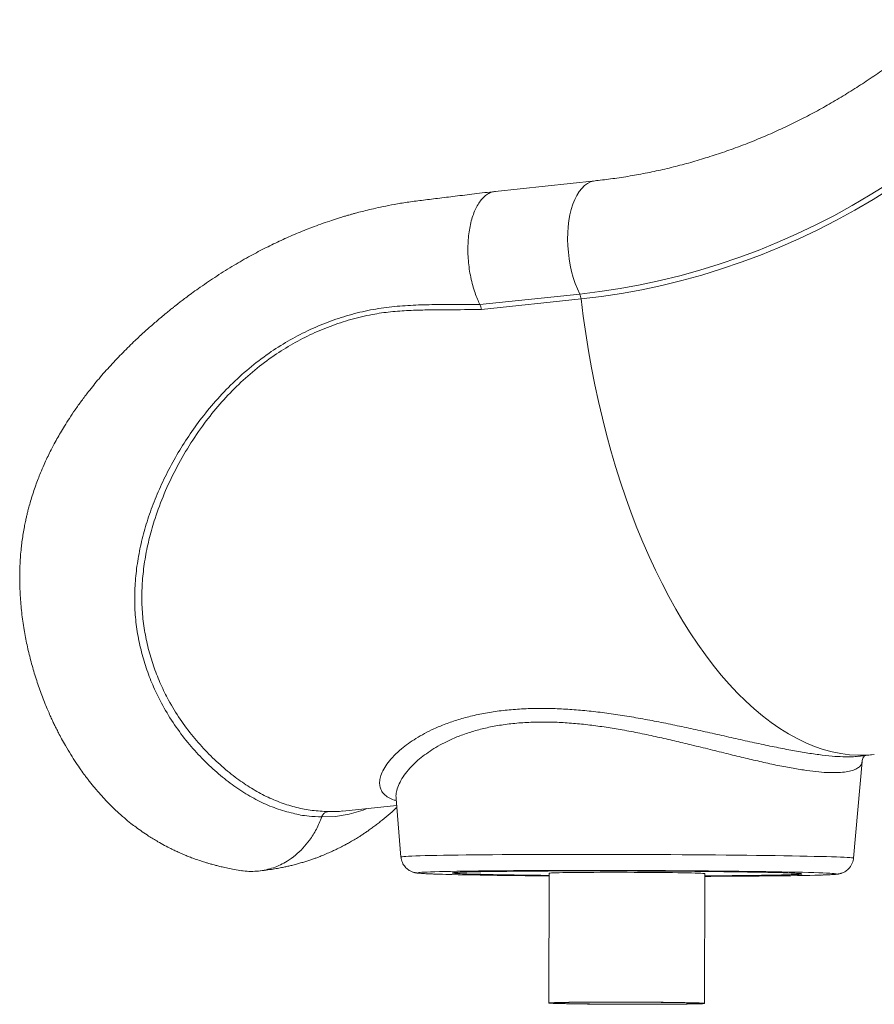
# Model space of a CAD drawing. Units: millimetres. Extents: x -5630 to 12995, y -6509 to 2008.
# Drawn here: x -2047 to -1553, y -1304 to -735 of the extents above; entities that cross this region are included whole.
import ezdxf

# ---------------------------------------------------------------- set-up
doc = ezdxf.new("R2010")
doc.units = ezdxf.units.MM

msp = doc.modelspace()

# ---------------------------------------------------------------- linework, layer by layer
at = {"color": 7, "linetype": 'Continuous', "lineweight": 15}
for p, q in [((-1714.74, -828.57), (-1772.53, -834.71)), ((-1781.31, -900.14), (-1723.64, -894.02)), ((-1722.83, -896.87), (-1780.5, -903)), ((-1562.8, -1161.21), (-1553.32, -1160.2)), ((-1565.39, -1220.07), (-1560.34, -1164.1)), ((-1829.84, -1185.64), (-1826.99, -1219.36)), ((-1860.62, -1192.81), (-1829.51, -1189.51)), ((-1796.21, -1228.37), (-1796.21, -1228.57)), ((-1741.21, -1228.72), (-1741.42, -1303.71)), ((-1651.42, -1303.96), (-1651.21, -1228.96)), ((-1596.21, -1229.11), (-1596.21, -1228.91))]:
    msp.add_line(p, q, dxfattribs=at)
at = {"color": 8, "linetype": 'Continuous', "lineweight": 15}
msp.add_line((-1869.17, -1193.09), (-1865.29, -1193.09), dxfattribs=at)
at = {"color": 7, "linetype": 'Continuous', "lineweight": 15, "flags": 128}
for points in [[(-1723.64, -894.02), (-1711.97, -892.6), (-1700.33, -890.84), (-1688.73, -888.72), (-1677.19, -886.25), (-1665.7, -883.44), (-1654.28, -880.28), (-1642.93, -876.78), (-1631.66, -872.94), (-1620.48, -868.76), (-1609.4, -864.25), (-1598.42, -859.4), (-1587.56, -854.23), (-1576.81, -848.73), (-1566.19, -842.91), (-1555.7, -836.77), (-1545.35, -830.32), (-1535.16, -823.56), (-1525.11, -816.5), (-1515.23, -809.14), (-1505.52, -801.48), (-1495.98, -793.53), (-1486.62, -785.31)], [(-1484.51, -787.56), (-1493.92, -795.83), (-1503.51, -803.82), (-1513.27, -811.52), (-1523.21, -818.93), (-1533.31, -826.03), (-1543.56, -832.82), (-1553.97, -839.31), (-1564.51, -845.48), (-1575.19, -851.33), (-1586, -856.86), (-1596.93, -862.07), (-1607.96, -866.94), (-1619.11, -871.48), (-1630.35, -875.68), (-1641.68, -879.54), (-1653.09, -883.06), (-1664.58, -886.24), (-1676.13, -889.07), (-1687.74, -891.55), (-1699.39, -893.67), (-1711.09, -895.45), (-1722.83, -896.87)], [(-1591.36, -1228.28), (-1594.77, -1228.19), (-1598.47, -1228.11), (-1602.46, -1228.02), (-1606.73, -1227.94), (-1611.25, -1227.86), (-1616.03, -1227.79), (-1621.04, -1227.71), (-1626.27, -1227.64), (-1631.71, -1227.58), (-1637.34, -1227.52), (-1643.14, -1227.46), (-1649.09, -1227.4), (-1655.19, -1227.35), (-1661.4, -1227.31), (-1667.71, -1227.26), (-1674.11, -1227.23), (-1680.58, -1227.2), (-1687.09, -1227.17), (-1693.62, -1227.15), (-1700.17, -1227.13), (-1706.7, -1227.12), (-1713.2, -1227.11), (-1719.65, -1227.11), (-1726.04, -1227.11), (-1732.33, -1227.12), (-1738.52, -1227.13), (-1744.59, -1227.15), (-1750.51, -1227.17), (-1756.28, -1227.2), (-1761.87, -1227.23), (-1767.26, -1227.27), (-1772.45, -1227.31), (-1777.41, -1227.36), (-1782.14, -1227.41), (-1786.61, -1227.46), (-1790.82, -1227.52), (-1794.75, -1227.59), (-1798.39, -1227.65), (-1801.74, -1227.72), (-1804.77, -1227.8), (-1807.48, -1227.87), (-1809.87, -1227.95), (-1811.89, -1228.03)], [(-1651.22, -1230.24), (-1648.63, -1230.23), (-1643.43, -1230.2), (-1638.42, -1230.17), (-1633.62, -1230.13), (-1629.03, -1230.09), (-1624.68, -1230.04), (-1620.58, -1229.99), (-1616.75, -1229.94), (-1613.2, -1229.88), (-1609.94, -1229.82), (-1606.98, -1229.75), (-1604.33, -1229.68), (-1602.01, -1229.61), (-1600.02, -1229.54), (-1598.36, -1229.46), (-1597.05, -1229.38), (-1596.09, -1229.3), (-1595.48, -1229.22), (-1595.22, -1229.14), (-1595.32, -1229.05), (-1595.77, -1228.97), (-1596.58, -1228.88), (-1597.73, -1228.79), (-1599.23, -1228.71), (-1601.08, -1228.62), (-1603.25, -1228.54), (-1605.75, -1228.46), (-1608.57, -1228.37), (-1611.7, -1228.29), (-1615.13, -1228.21), (-1618.84, -1228.14), (-1622.82, -1228.06), (-1627.06, -1227.99), (-1631.54, -1227.93), (-1636.25, -1227.86), (-1641.17, -1227.8), (-1646.28, -1227.74), (-1651.57, -1227.69), (-1657.02, -1227.64), (-1662.6, -1227.59), (-1668.3, -1227.55), (-1674.1, -1227.51), (-1679.98, -1227.48), (-1685.91, -1227.45), (-1691.88, -1227.43), (-1697.87, -1227.41), (-1703.85, -1227.4), (-1709.8, -1227.39), (-1715.71, -1227.39), (-1721.54, -1227.39), (-1727.29, -1227.4), (-1732.93, -1227.42), (-1738.44, -1227.43), (-1743.8, -1227.46), (-1748.99, -1227.48), (-1754, -1227.52), (-1758.81, -1227.55), (-1763.39, -1227.59), (-1767.74, -1227.64), (-1771.84, -1227.69), (-1775.67, -1227.75), (-1779.23, -1227.8), (-1782.49, -1227.87), (-1785.45, -1227.93), (-1788.09, -1228), (-1790.42, -1228.07), (-1792.41, -1228.14), (-1794.06, -1228.22), (-1795.37, -1228.3), (-1796.34, -1228.38), (-1796.95, -1228.46), (-1797.2, -1228.55), (-1797.11, -1228.63), (-1796.65, -1228.72), (-1795.85, -1228.8), (-1794.69, -1228.89), (-1793.19, -1228.97), (-1791.35, -1229.06), (-1789.17, -1229.14), (-1786.67, -1229.23), (-1783.85, -1229.31), (-1783.85, -1229.31)], [(-1741.22, -1229.98), (-1741.88, -1229.97), (-1747.07, -1229.91), (-1752.08, -1229.86), (-1756.89, -1229.79), (-1761.5, -1229.73), (-1765.87, -1229.66), (-1770, -1229.59), (-1773.87, -1229.52), (-1777.46, -1229.44), (-1780.77, -1229.36), (-1783.79, -1229.28), (-1786.49, -1229.2), (-1788.88, -1229.12), (-1790.95, -1229.03), (-1792.68, -1228.95), (-1794.07, -1228.86), (-1795.12, -1228.78), (-1795.82, -1228.69), (-1796.17, -1228.61), (-1796.17, -1228.53), (-1795.82, -1228.44), (-1795.12, -1228.36), (-1794.07, -1228.28), (-1792.68, -1228.21), (-1790.94, -1228.13), (-1788.88, -1228.06), (-1786.49, -1227.99), (-1783.78, -1227.92), (-1780.77, -1227.86), (-1777.46, -1227.8), (-1773.86, -1227.74), (-1769.99, -1227.69), (-1765.87, -1227.64), (-1761.49, -1227.6), (-1756.89, -1227.56), (-1752.08, -1227.52), (-1747.06, -1227.49), (-1741.87, -1227.46), (-1736.52, -1227.44), (-1731.03, -1227.43), (-1725.42, -1227.41), (-1719.7, -1227.41), (-1713.9, -1227.41), (-1708.04, -1227.41), (-1702.13, -1227.42), (-1696.21, -1227.43)], [(-1696.21, -1228.21), (-1700.19, -1228.2), (-1704.13, -1228.2), (-1708.02, -1228.2), (-1711.81, -1228.2), (-1715.48, -1228.22), (-1719, -1228.23), (-1722.34, -1228.25), (-1725.47, -1228.28), (-1728.38, -1228.31), (-1731.04, -1228.34), (-1733.42, -1228.38), (-1735.51, -1228.42), (-1737.29, -1228.47), (-1738.76, -1228.52), (-1739.89, -1228.57), (-1740.67, -1228.62), (-1741.11, -1228.68), (-1741.21, -1228.72)], [(-1696.21, -1227.43), (-1690.29, -1227.45), (-1684.38, -1227.47), (-1678.52, -1227.5), (-1672.72, -1227.54), (-1667.01, -1227.57), (-1661.39, -1227.62), (-1655.9, -1227.66), (-1650.55, -1227.71), (-1645.36, -1227.77), (-1640.35, -1227.83), (-1635.53, -1227.89), (-1630.93, -1227.95), (-1626.56, -1228.02), (-1622.43, -1228.09), (-1618.56, -1228.17), (-1614.96, -1228.24), (-1611.65, -1228.32), (-1608.64, -1228.4), (-1605.93, -1228.48), (-1603.54, -1228.57), (-1601.48, -1228.65), (-1599.75, -1228.73), (-1598.36, -1228.82), (-1597.31, -1228.9), (-1596.61, -1228.99), (-1596.26, -1229.07), (-1596.26, -1229.16), (-1596.61, -1229.24), (-1597.31, -1229.32), (-1598.36, -1229.4), (-1599.75, -1229.48), (-1601.48, -1229.55), (-1603.54, -1229.62), (-1605.93, -1229.69), (-1608.64, -1229.76), (-1611.65, -1229.82), (-1614.97, -1229.88), (-1618.56, -1229.94), (-1622.43, -1229.99), (-1626.56, -1230.04), (-1630.93, -1230.09), (-1635.53, -1230.13), (-1640.35, -1230.16), (-1645.36, -1230.19), (-1650.55, -1230.22), (-1651.22, -1230.22)], [(-1651.21, -1228.96), (-1651.31, -1228.92), (-1651.75, -1228.86), (-1652.54, -1228.81), (-1653.67, -1228.75), (-1655.13, -1228.69), (-1656.91, -1228.64), (-1659, -1228.59), (-1661.39, -1228.53), (-1664.04, -1228.49), (-1666.95, -1228.44), (-1670.08, -1228.4), (-1673.43, -1228.36), (-1676.94, -1228.32), (-1680.61, -1228.29), (-1684.4, -1228.26), (-1688.29, -1228.24), (-1692.23, -1228.22), (-1696.21, -1228.21)], [(-1580.69, -1228.66), (-1580.9, -1228.65), (-1583.03, -1228.55), (-1585.48, -1228.46), (-1588.26, -1228.37), (-1591.36, -1228.28)], [(-1803.02, -1229.34), (-1801.06, -1229.4), (-1797.66, -1229.49), (-1793.95, -1229.57), (-1789.96, -1229.66), (-1785.7, -1229.74), (-1781.17, -1229.82), (-1776.4, -1229.89), (-1771.38, -1229.97), (-1766.15, -1230.04), (-1760.71, -1230.1), (-1755.09, -1230.17), (-1749.29, -1230.22), (-1743.33, -1230.28), (-1741.22, -1230.3)], [(-1783.85, -1229.31), (-1780.72, -1229.39), (-1777.3, -1229.47), (-1773.59, -1229.54), (-1769.61, -1229.62), (-1765.37, -1229.69), (-1760.88, -1229.76), (-1756.18, -1229.82), (-1751.26, -1229.88), (-1746.14, -1229.94), (-1741.22, -1229.99)], [(-1651.22, -1230.54), (-1647.84, -1230.53), (-1641.91, -1230.51), (-1636.15, -1230.48), (-1630.56, -1230.45), (-1625.16, -1230.41), (-1619.98, -1230.37), (-1615.01, -1230.32), (-1610.29, -1230.27), (-1605.81, -1230.22), (-1601.6, -1230.16), (-1597.67, -1230.1), (-1594.03, -1230.03), (-1590.69, -1229.96), (-1587.66, -1229.89), (-1584.94, -1229.81), (-1583.99, -1229.78)], [(-1696.42, -1304.47), (-1692.44, -1304.48), (-1688.5, -1304.48), (-1684.61, -1304.48), (-1680.82, -1304.47), (-1677.15, -1304.46), (-1673.63, -1304.44), (-1670.29, -1304.42), (-1667.16, -1304.39), (-1664.25, -1304.36), (-1661.59, -1304.33), (-1659.21, -1304.29), (-1657.12, -1304.25), (-1655.34, -1304.2), (-1653.87, -1304.16), (-1652.74, -1304.11), (-1651.96, -1304.05), (-1651.52, -1304), (-1651.43, -1303.94), (-1651.69, -1303.89), (-1652.31, -1303.83), (-1653.27, -1303.77), (-1654.56, -1303.71), (-1656.19, -1303.66), (-1658.13, -1303.6), (-1660.37, -1303.55), (-1662.89, -1303.5), (-1665.67, -1303.45), (-1668.7, -1303.41), (-1671.94, -1303.37), (-1675.37, -1303.33), (-1678.97, -1303.3), (-1682.7, -1303.27), (-1686.54, -1303.24), (-1690.46, -1303.22), (-1694.43, -1303.21), (-1698.41, -1303.19), (-1702.37, -1303.19), (-1706.29, -1303.19), (-1710.13, -1303.19), (-1713.87, -1303.2), (-1717.47, -1303.22), (-1720.9, -1303.23), (-1724.14, -1303.26), (-1727.16, -1303.29), (-1729.95, -1303.32), (-1732.47, -1303.36), (-1734.71, -1303.4), (-1736.65, -1303.44), (-1738.27, -1303.49), (-1739.57, -1303.54), (-1740.53, -1303.59), (-1741.14, -1303.64), (-1741.41, -1303.7), (-1741.32, -1303.75), (-1740.88, -1303.81), (-1740.09, -1303.87), (-1738.96, -1303.92), (-1737.5, -1303.98), (-1735.72, -1304.03), (-1733.63, -1304.09), (-1731.24, -1304.14), (-1728.59, -1304.19), (-1725.68, -1304.23), (-1722.55, -1304.28), (-1719.21, -1304.32), (-1715.69, -1304.35), (-1712.02, -1304.38), (-1708.23, -1304.41), (-1704.34, -1304.44), (-1700.4, -1304.45), (-1696.42, -1304.47)], [(-1653.42, -1303.95), (-1653.6, -1303.9), (-1654.13, -1303.84), (-1655.01, -1303.78), (-1656.24, -1303.73), (-1657.8, -1303.67), (-1659.68, -1303.62), (-1661.86, -1303.57), (-1664.33, -1303.52), (-1667.07, -1303.47), (-1670.05, -1303.43), (-1673.24, -1303.39), (-1676.63, -1303.35), (-1680.19, -1303.32), (-1683.88, -1303.29), (-1687.67, -1303.26), (-1691.53, -1303.24), (-1695.44, -1303.23), (-1699.35, -1303.22), (-1703.24, -1303.22), (-1707.07, -1303.22), (-1710.82, -1303.22), (-1714.44, -1303.23), (-1717.92, -1303.25), (-1721.21, -1303.27), (-1724.31, -1303.3), (-1727.17, -1303.33), (-1729.77, -1303.36), (-1732.1, -1303.4), (-1734.14, -1303.44), (-1735.86, -1303.48), (-1737.25, -1303.53), (-1738.31, -1303.58), (-1739.02, -1303.63), (-1739.37, -1303.69), (-1739.37, -1303.74), (-1739.02, -1303.8), (-1738.31, -1303.86), (-1737.25, -1303.91), (-1735.86, -1303.97), (-1734.14, -1304.02), (-1732.1, -1304.07), (-1729.77, -1304.12), (-1727.17, -1304.17), (-1724.31, -1304.22), (-1721.22, -1304.26), (-1717.92, -1304.3), (-1714.44, -1304.33), (-1710.82, -1304.36), (-1707.07, -1304.39), (-1703.24, -1304.41), (-1699.35, -1304.43), (-1695.44, -1304.44), (-1691.53, -1304.45), (-1687.67, -1304.45), (-1683.88, -1304.45), (-1680.19, -1304.44), (-1676.64, -1304.42), (-1673.25, -1304.41), (-1670.05, -1304.38), (-1667.07, -1304.36), (-1664.33, -1304.32), (-1661.86, -1304.29), (-1659.68, -1304.25), (-1657.8, -1304.2), (-1656.24, -1304.16), (-1655.01, -1304.11), (-1654.13, -1304.06), (-1653.6, -1304.01), (-1653.42, -1303.95)]]:
    msp.add_lwpolyline(points, dxfattribs=at)
at = {"color": 8, "linetype": 'Continuous', "lineweight": 15, "flags": 128}
for points in [[(-1714.74, -828.57), (-1715.62, -828.71), (-1717.43, -829.25), (-1719.18, -830.14), (-1720.85, -831.37), (-1722.43, -832.94), (-1723.91, -834.81), (-1725.26, -836.99), (-1726.48, -839.45), (-1727.56, -842.17), (-1728.49, -845.11), (-1729.26, -848.27), (-1729.86, -851.61), (-1730.29, -855.09), (-1730.54, -858.7), (-1730.61, -862.39), (-1730.51, -866.13), (-1730.22, -869.89), (-1729.76, -873.64), (-1729.13, -877.34), (-1728.33, -880.97), (-1727.37, -884.47), (-1726.26, -887.84), (-1725.01, -891.03), (-1723.64, -894.02)], [(-1722.83, -896.87), (-1721.59, -906.88), (-1720.17, -916.85), (-1718.58, -926.76), (-1716.83, -936.61), (-1714.9, -946.39), (-1712.81, -956.08), (-1710.56, -965.68), (-1708.15, -975.16), (-1705.59, -984.51), (-1702.87, -993.74), (-1700, -1002.81), (-1696.98, -1011.73), (-1693.83, -1020.48), (-1690.53, -1029.05), (-1687.1, -1037.43), (-1683.54, -1045.6), (-1679.86, -1053.57), (-1676.05, -1061.31), (-1672.13, -1068.83), (-1668.1, -1076.1), (-1663.96, -1083.12), (-1659.72, -1089.89), (-1655.39, -1096.39), (-1650.96, -1102.61), (-1646.46, -1108.55), (-1641.87, -1114.2), (-1637.21, -1119.55), (-1632.48, -1124.6), (-1627.69, -1129.34), (-1622.84, -1133.76), (-1617.95, -1137.86), (-1613.01, -1141.64), (-1608.03, -1145.08), (-1603.03, -1148.19), (-1597.99, -1150.95), (-1592.95, -1153.37), (-1587.88, -1155.45), (-1582.82, -1157.18), (-1577.75, -1158.55), (-1572.69, -1159.58), (-1567.65, -1160.25), (-1562.62, -1160.56), (-1557.62, -1160.52), (-1553.32, -1160.2)], [(-1846.75, -1191.34), (-1848.78, -1192.2), (-1856.87, -1194.59), (-1864.91, -1195.93), (-1872.82, -1196.22), (-1872.82, -1196.22), (-1872.82, -1196.22)], [(-1826.99, -1219.36), (-1826.99, -1219.36), (-1826.82, -1219.26), (-1826.29, -1219.17), (-1825.42, -1219.08), (-1824.2, -1218.98), (-1822.63, -1218.9), (-1820.73, -1218.81), (-1818.48, -1218.73), (-1815.91, -1218.64), (-1813.02, -1218.57), (-1809.81, -1218.49), (-1806.29, -1218.42), (-1802.48, -1218.35), (-1798.38, -1218.28), (-1794, -1218.22), (-1789.36, -1218.17), (-1784.47, -1218.11), (-1779.34, -1218.06), (-1773.99, -1218.02), (-1768.43, -1217.98), (-1762.67, -1217.94), (-1756.74, -1217.91), (-1750.64, -1217.89), (-1744.39, -1217.87), (-1738.02, -1217.85), (-1731.53, -1217.84), (-1724.94, -1217.84), (-1718.28, -1217.84), (-1711.56, -1217.84), (-1704.8, -1217.85), (-1698.01, -1217.87), (-1691.22, -1217.89), (-1684.44, -1217.91), (-1677.7, -1217.94), (-1671, -1217.97), (-1664.37, -1218.01), (-1657.83, -1218.06), (-1651.39, -1218.11), (-1645.07, -1218.16), (-1638.89, -1218.21), (-1632.87, -1218.27), (-1627.01, -1218.34), (-1621.35, -1218.41), (-1615.88, -1218.48), (-1610.63, -1218.55), (-1605.61, -1218.63), (-1600.83, -1218.71), (-1596.31, -1218.8), (-1592.07, -1218.88), (-1588.1, -1218.97), (-1584.42, -1219.06), (-1581.04, -1219.15), (-1577.98, -1219.25), (-1575.23, -1219.34), (-1572.81, -1219.44), (-1570.72, -1219.54), (-1568.97, -1219.63), (-1567.57, -1219.73), (-1566.51, -1219.83), (-1565.8, -1219.92), (-1565.44, -1220.02), (-1565.39, -1220.07)], [(-1811.89, -1228.03), (-1811.93, -1228.03), (-1813.64, -1228.12), (-1815.01, -1228.2), (-1816.03, -1228.29), (-1816.7, -1228.38), (-1817.02, -1228.47), (-1816.98, -1228.57), (-1816.59, -1228.66), (-1815.85, -1228.75), (-1814.75, -1228.85), (-1813.31, -1228.94), (-1811.52, -1229.03), (-1809.4, -1229.13), (-1806.94, -1229.22), (-1804.16, -1229.31), (-1803.02, -1229.34)], [(-1583.99, -1229.78), (-1582.55, -1229.73), (-1580.5, -1229.65), (-1578.78, -1229.56), (-1577.41, -1229.48), (-1576.39, -1229.39), (-1575.72, -1229.3), (-1575.4, -1229.21), (-1575.44, -1229.12), (-1575.83, -1229.02), (-1576.58, -1228.93), (-1577.67, -1228.83), (-1579.12, -1228.74), (-1580.69, -1228.66)]]:
    msp.add_lwpolyline(points, dxfattribs=at)
at = {"color": 7, "linetype": 'Continuous', "lineweight": 15}
msp.add_arc((-1731.5, -897.78), 8.72, 5.9611, 25.5575, dxfattribs=at)
for points, knots in [([(-1512.35, -735.47), (-1513.71, -736.69), (-1517.78, -740.34), (-1524.65, -746.21), (-1533.03, -752.99), (-1541.56, -759.52), (-1550.23, -765.78), (-1559.04, -771.77), (-1567.98, -777.49), (-1577.04, -782.94), (-1586.22, -788.11), (-1595.52, -793), (-1604.92, -797.6), (-1614.42, -801.91), (-1624.02, -805.93), (-1633.7, -809.65), (-1643.46, -813.08), (-1653.3, -816.2), (-1663.21, -819.02), (-1673.17, -821.53), (-1683.19, -823.74), (-1693.25, -825.63), (-1703.18, -827.19), (-1710.35, -828.1), (-1714.15, -828.51), (-1714.74, -828.57)], [0, 0, 0, 0, 0.023259, 0.069215, 0.115185, 0.161181, 0.207205, 0.253257, 0.299339, 0.345451, 0.391594, 0.43777, 0.483977, 0.530217, 0.57649, 0.622796, 0.669134, 0.715502, 0.761902, 0.80833, 0.854787, 0.901269, 0.947775, 0.991875, 1, 1, 1, 1]), ([(-1772.57, -834.71), (-1776.57, -835.19), (-1784.26, -836.12), (-1795.35, -837.46), (-1805.53, -838.7), (-1814.8, -839.84), (-1823.16, -840.92), (-1830.58, -842.14), (-1837.06, -843.39), (-1842.62, -844.6), (-1847.25, -845.71), (-1850.88, -846.64), (-1853.57, -847.36), (-1855.54, -847.91), (-1857.31, -848.41), (-1859.18, -848.96), (-1861.35, -849.62), (-1864.39, -850.56), (-1868.41, -851.87), (-1873.32, -853.58), (-1879.77, -855.96), (-1887.45, -859.04), (-1896.28, -862.95), (-1905.13, -867.23), (-1914.22, -872.01), (-1923.74, -877.47), (-1931.8, -882.49), (-1938.26, -886.77), (-1942.81, -889.91), (-1946.93, -892.85), (-1950.43, -895.43), (-1953.25, -897.56), (-1955.42, -899.23), (-1957.11, -900.55), (-1958.73, -901.84), (-1960.6, -903.33), (-1962.91, -905.21), (-1966.25, -907.98), (-1970.51, -911.62), (-1975.56, -916.11), (-1981.35, -921.48), (-1987.83, -927.84), (-1994.83, -935.19), (-2001.49, -942.75), (-2007.08, -949.62), (-2011.65, -955.65), (-2015.32, -960.8), (-2018.59, -965.66), (-2021.4, -970.09), (-2023.79, -974.06), (-2025.95, -977.84), (-2027.9, -981.43), (-2029.75, -985.02), (-2031.54, -988.67), (-2033.46, -992.83), (-2035.22, -996.94), (-2036.8, -1000.92), (-2038.19, -1004.63), (-2039.56, -1008.61), (-2040.8, -1012.57), (-2041.83, -1016.15), (-2042.59, -1019.03), (-2043.18, -1021.41), (-2043.71, -1023.71), (-2044.29, -1026.38), (-2044.92, -1029.65), (-2045.55, -1033.36), (-2046.1, -1037.17), (-2046.58, -1041.27), (-2046.95, -1045.3), (-2047.19, -1049.15), (-2047.33, -1052.43), (-2047.41, -1055.67), (-2047.42, -1059.29), (-2047.34, -1063.54), (-2047.12, -1068.25), (-2046.76, -1073.18), (-2046.26, -1078.13), (-2045.63, -1083.08), (-2044.66, -1089.33), (-2043.22, -1096.85), (-2041.13, -1105.57), (-2038.67, -1114.22), (-2035.84, -1122.71), (-2033.27, -1129.46), (-2031.2, -1134.42), (-2029.82, -1137.57), (-2028.58, -1140.29), (-2027.44, -1142.69), (-2026.25, -1145.11), (-2024.84, -1147.9), (-2023.06, -1151.24), (-2020.74, -1155.41), (-2018, -1160.01), (-2015.01, -1164.68), (-2012.24, -1168.73), (-2010.02, -1171.81), (-2008.26, -1174.14), (-2006.82, -1175.99), (-2005.26, -1177.94), (-2003.43, -1180.15), (-2000.76, -1183.25), (-1997.54, -1186.75), (-1994.13, -1190.2), (-1990.68, -1193.48), (-1987.08, -1196.66), (-1983.41, -1199.68), (-1979.93, -1202.34), (-1976.53, -1204.79), (-1973.23, -1207), (-1970.21, -1208.9), (-1967.13, -1210.73), (-1963.72, -1212.63), (-1960.4, -1214.34), (-1957.61, -1215.69), (-1955.46, -1216.68), (-1953.49, -1217.54), (-1951.53, -1218.37), (-1949.24, -1219.29), (-1946.54, -1220.31), (-1943.53, -1221.37), (-1940.85, -1222.24), (-1938.78, -1222.87), (-1937.46, -1223.25), (-1936.22, -1223.6), (-1934.74, -1224.01), (-1932.72, -1224.53), (-1930.12, -1225.15), (-1926.94, -1225.85), (-1923.16, -1226.59), (-1920.43, -1227.02), (-1918.96, -1227.26)], [0, 0, 0, 0, 0.018675, 0.03593, 0.051776, 0.066218, 0.079242, 0.090821, 0.100968, 0.109691, 0.116991, 0.122867, 0.126847, 0.129722, 0.132206, 0.135163, 0.138597, 0.142511, 0.149635, 0.157825, 0.166135, 0.180838, 0.195381, 0.209902, 0.225328, 0.241892, 0.259529, 0.268222, 0.276876, 0.284525, 0.291077, 0.296518, 0.300453, 0.303469, 0.306209, 0.309798, 0.314262, 0.319614, 0.329316, 0.339462, 0.350005, 0.364756, 0.380233, 0.395535, 0.410056, 0.420086, 0.429627, 0.438572, 0.446484, 0.453313, 0.459431, 0.466094, 0.471669, 0.477638, 0.484416, 0.492295, 0.497818, 0.503789, 0.510214, 0.516885, 0.522575, 0.527124, 0.530445, 0.533703, 0.537852, 0.542901, 0.548848, 0.554965, 0.560448, 0.567768, 0.573564, 0.578451, 0.583029, 0.588682, 0.595409, 0.603091, 0.610955, 0.618875, 0.62685, 0.634881, 0.649327, 0.663968, 0.678817, 0.693814, 0.708766, 0.715389, 0.721269, 0.726407, 0.730805, 0.734987, 0.740338, 0.746929, 0.754612, 0.76526, 0.775097, 0.784, 0.791445, 0.795501, 0.799679, 0.804033, 0.808992, 0.815145, 0.826191, 0.834967, 0.841976, 0.852439, 0.861651, 0.868664, 0.876926, 0.885307, 0.891223, 0.897331, 0.905879, 0.913756, 0.919026, 0.923923, 0.927588, 0.931626, 0.93645, 0.942148, 0.948719, 0.955417, 0.958936, 0.961618, 0.963678, 0.96669, 0.970967, 0.976397, 0.983047, 0.990915, 1, 1, 1, 1]), ([(-1781.31, -900.13), (-1781.82, -899.07), (-1782.83, -896.94), (-1784.25, -893.21), (-1785.55, -889.02), (-1786.67, -884.38), (-1787.51, -879.58), (-1788.06, -874.71), (-1788.32, -869.84), (-1788.27, -865.03), (-1787.93, -860.37), (-1787.29, -855.91), (-1786.36, -851.74), (-1785.17, -847.9), (-1783.72, -844.46), (-1782.03, -841.47), (-1780.14, -838.98), (-1778.08, -837), (-1775.86, -835.62), (-1773.95, -834.86), (-1772.78, -834.79), (-1772.41, -834.77)], [0, 0, 0, 0, 0.046147, 0.092295, 0.147436, 0.202578, 0.257719, 0.312861, 0.368002, 0.423144, 0.478285, 0.533427, 0.588569, 0.64371, 0.698851, 0.753992, 0.809135, 0.864276, 0.919417, 0.974559, 1, 1, 1, 1]), ([(-1872.82, -1196.22), (-1872.82, -1196.22), (-1872.82, -1196.22), (-1881.49, -1195.84), (-1887.78, -1194.59), (-1898.1, -1191.87), (-1907.39, -1188), (-1916.72, -1182.97), (-1925.75, -1176.84), (-1934.62, -1169.61), (-1943.2, -1161.34), (-1951.36, -1152.04), (-1958.9, -1141.75), (-1965.13, -1131.38), (-1970.1, -1121.16), (-1973.96, -1111.34), (-1977.08, -1101.07), (-1979.38, -1090.44), (-1980.75, -1079.5), (-1981.09, -1068.31), (-1980.44, -1056.96), (-1978.84, -1045.52), (-1976.35, -1034.1), (-1972.94, -1022.6), (-1968.63, -1011.09), (-1963.44, -999.59), (-1957.46, -988.34), (-1950.73, -977.42), (-1943.04, -966.5), (-1934.26, -955.73), (-1924.31, -945.32), (-1913.55, -935.74), (-1902.43, -927.41), (-1891.06, -920.33), (-1879.58, -914.43), (-1867.69, -909.49), (-1855.49, -905.58), (-1843.17, -902.77), (-1830.81, -901.11), (-1818.47, -900.31), (-1806.1, -900.07), (-1793.71, -900.13), (-1785.44, -900.12), (-1781.32, -900.12)], [0, 0, 0, 0, 0, 0.016835, 0.046718, 0.076697, 0.106708, 0.136686, 0.16657, 0.19601, 0.225552, 0.255119, 0.284639, 0.31406, 0.336823, 0.359661, 0.382512, 0.405325, 0.428067, 0.450847, 0.473704, 0.4966, 0.519481, 0.542281, 0.565979, 0.589736, 0.613517, 0.637283, 0.660987, 0.687247, 0.713574, 0.739891, 0.766136, 0.789806, 0.813573, 0.837368, 0.861125, 0.884786, 0.907781, 0.930796, 0.95386, 0.976946, 1, 1, 1, 1]), ([(-1780.5, -902.99), (-1786.94, -903.03), (-1796.92, -903.08), (-1810.45, -903.16), (-1821.08, -903.38), (-1831.68, -904.05), (-1842.84, -905.52), (-1854.49, -908.16), (-1866.53, -911.98), (-1878.25, -916.83), (-1889.54, -922.64), (-1900.73, -929.61), (-1911.65, -937.84), (-1922.18, -947.31), (-1931.89, -957.6), (-1941.09, -969.07), (-1949.64, -981.67), (-1957.42, -995.29), (-1964.02, -1009.34), (-1968.96, -1022.54), (-1972.49, -1034.75), (-1974.86, -1045.91), (-1976.36, -1057.07), (-1976.94, -1068.14), (-1976.55, -1079.06), (-1975.16, -1089.74), (-1972.86, -1100.11), (-1969.75, -1110.13), (-1965.91, -1119.7), (-1960.96, -1129.69), (-1954.76, -1139.84), (-1947.24, -1149.91), (-1939.11, -1159.01), (-1930.57, -1167.1), (-1921.98, -1174.01), (-1913.45, -1179.77), (-1904.92, -1184.46), (-1896.23, -1188.17), (-1887.37, -1190.88), (-1878.38, -1192.65), (-1872.23, -1192.94), (-1869.17, -1193.09)], [0, 0, 0, 0, 0.03632, 0.05635, 0.076394, 0.09641, 0.116402, 0.140028, 0.163751, 0.187513, 0.211245, 0.234879, 0.2611, 0.287394, 0.313699, 0.339934, 0.369541, 0.399224, 0.428902, 0.458502, 0.481159, 0.503895, 0.526645, 0.549356, 0.571991, 0.59459, 0.617259, 0.639965, 0.662658, 0.685276, 0.714711, 0.744242, 0.77382, 0.803378, 0.832833, 0.860612, 0.888493, 0.916424, 0.944352, 0.972226, 1, 1, 1, 1]), ([(-1781.31, -900.14), (-1781.12, -900.57), (-1780.75, -901.43), (-1780.59, -902.47), (-1780.5, -903)], [0, 0, 0, 0, 0.4999961, 1, 1, 1, 1]), ([(-1560.32, -1164.11), (-1560.28, -1163.77), (-1560.19, -1163.02), (-1559.73, -1161.89), (-1559.24, -1161.13), (-1559.01, -1160.88), (-1558.93, -1160.79)], [0, 0, 0, 0, 0.258901, 0.575105, 0.852832, 1, 1, 1, 1]), ([(-1909.57, -1227.48), (-1908.02, -1227.31), (-1905.12, -1226.99), (-1901.09, -1226.4), (-1897.71, -1225.81), (-1894.89, -1225.25), (-1892.43, -1224.72), (-1889.98, -1224.14), (-1887.5, -1223.5), (-1884.97, -1222.8), (-1882.59, -1222.09), (-1880.28, -1221.36), (-1878.14, -1220.63), (-1876.16, -1219.93), (-1874.07, -1219.14), (-1871.54, -1218.14), (-1868.76, -1216.97), (-1866.12, -1215.78), (-1863.98, -1214.76), (-1862.15, -1213.85), (-1860.37, -1212.94), (-1858.39, -1211.88), (-1856.04, -1210.57), (-1853.47, -1209.06), (-1851.01, -1207.54), (-1848.94, -1206.2), (-1847.09, -1204.96), (-1845.21, -1203.65), (-1843.16, -1202.17), (-1841.04, -1200.58), (-1838.09, -1198.28), (-1834.37, -1195.17), (-1831.2, -1192.4), (-1829.6, -1190.83), (-1829.42, -1190.65)], [0, 0, 0, 0, 0.054224, 0.10199, 0.143304, 0.177493, 0.204405, 0.23147, 0.26475, 0.292959, 0.321372, 0.349802, 0.375659, 0.398131, 0.421165, 0.450869, 0.489751, 0.522624, 0.547533, 0.568717, 0.590441, 0.613472, 0.642616, 0.678641, 0.710869, 0.736793, 0.758365, 0.782816, 0.810697, 0.839296, 0.867553, 0.930013, 0.992247, 1, 1, 1, 1]), ([(-1872.82, -1196.22), (-1872.59, -1195.71), (-1872.13, -1194.71), (-1870.95, -1193.64), (-1869.91, -1193.21), (-1869.3, -1193.11), (-1869.18, -1193.09), (-1869.17, -1193.09)], [0, 0, 0, 0, 0.30683, 0.613622, 0.920804, 0.992391, 1, 1, 1, 1]), ([(-1865.29, -1193.09), (-1865.01, -1193.1), (-1863.48, -1193.11), (-1861.91, -1192.89), (-1860.63, -1192.71)], [0, 0, 0, 0, 0.185382, 1, 1, 1, 1]), ([(-1918.96, -1227.22), (-1918.68, -1227.27), (-1916.98, -1227.6), (-1913.75, -1227.73), (-1909.34, -1227.55), (-1904.96, -1226.82), (-1900.71, -1225.61), (-1896.65, -1223.94), (-1892.37, -1221.61), (-1887.97, -1218.46), (-1883.62, -1214.38), (-1879.49, -1209.37), (-1875.69, -1203.37), (-1873.78, -1198.6), (-1872.82, -1196.22)], [0, 0, 0, 0, 0.01464, 0.090679, 0.168172, 0.245665, 0.321706, 0.396632, 0.470723, 0.568582, 0.665802, 0.762727, 0.88109, 1, 1, 1, 1]), ([(-1826.95, -1219.35), (-1826.93, -1219.64), (-1826.88, -1220.49), (-1826.49, -1221.83), (-1825.86, -1223.28), (-1825.04, -1224.55), (-1824.12, -1225.61), (-1823.15, -1226.46), (-1822.19, -1227.11), (-1821.31, -1227.58), (-1820.53, -1227.92), (-1819.85, -1228.15), (-1819.25, -1228.31), (-1818.69, -1228.44), (-1818.11, -1228.54), (-1817.41, -1228.64), (-1816.47, -1228.74), (-1815.2, -1228.84), (-1813.55, -1228.95), (-1811.59, -1229.04), (-1809.77, -1229.12), (-1808.51, -1229.17), (-1808.12, -1229.18)], [0, 0, 0, 0, 0.015612, 0.045934, 0.074689, 0.102048, 0.128056, 0.152638, 0.17566, 0.197295, 0.218526, 0.240861, 0.265964, 0.296427, 0.33595, 0.39112, 0.478293, 0.597647, 0.711016, 0.831424, 0.946778, 1, 1, 1, 1]), ([(-1583.57, -1229.77), (-1583.33, -1229.76), (-1582.28, -1229.73), (-1580.69, -1229.67), (-1578.79, -1229.58), (-1577.16, -1229.49), (-1575.83, -1229.39), (-1574.85, -1229.29), (-1574.06, -1229.17), (-1573.44, -1229.05), (-1572.82, -1228.9), (-1572.12, -1228.68), (-1571.3, -1228.36), (-1570.35, -1227.88), (-1569.3, -1227.19), (-1568.23, -1226.26), (-1567.24, -1225.1), (-1566.39, -1223.72), (-1565.78, -1222.19), (-1565.45, -1220.95), (-1565.43, -1220.23), (-1565.42, -1220.08)], [0, 0, 0, 0, 0.0329405, 0.1492116, 0.2667165, 0.3865985, 0.5119647, 0.6175009, 0.6739541, 0.7110799, 0.7408176, 0.7666823, 0.7909353, 0.8151368, 0.8408911, 0.8688603, 0.8983998, 0.9288833, 0.959937, 0.991306, 1, 1, 1, 1]), ([(-1808.12, -1229.18), (-1807.68, -1229.2), (-1806.44, -1229.24), (-1804.81, -1229.3), (-1803.53, -1229.33), (-1803.27, -1229.34)], [0, 0, 0, 0, 0.298995, 0.857938, 1, 1, 1, 1])]:
    msp.add_open_spline(points, degree=3, knots=knots, dxfattribs=at)
at = {"color": 8, "linetype": 'Continuous', "lineweight": 15}
for points, knots in [([(-1829.75, -1186.7), (-1830.16, -1186.61), (-1831.95, -1186.2), (-1834.33, -1185), (-1836.83, -1183.14), (-1838.45, -1180.89), (-1839.31, -1178.3), (-1839.38, -1175.4), (-1838.66, -1172.15), (-1837.06, -1168.58), (-1834.52, -1164.73), (-1831.08, -1160.76), (-1827.07, -1157.07), (-1822.77, -1153.75), (-1818.35, -1150.8), (-1813.42, -1147.95), (-1807.73, -1145.13), (-1801.23, -1142.42), (-1793.81, -1139.88), (-1785.73, -1137.69), (-1777.09, -1135.91), (-1767.99, -1134.61), (-1758.42, -1133.76), (-1748.37, -1133.41), (-1738.21, -1133.54), (-1728.13, -1134.08), (-1718.16, -1134.97), (-1708.01, -1136.19), (-1697.63, -1137.72), (-1687.12, -1139.52), (-1676.48, -1141.55), (-1665.88, -1143.73), (-1655.07, -1146.06), (-1644.19, -1148.49), (-1633.23, -1150.96), (-1622.57, -1153.32), (-1612.35, -1155.5), (-1602.73, -1157.41), (-1593.68, -1159.02), (-1585.26, -1160.27), (-1577.81, -1161.1), (-1571.45, -1161.48), (-1566.44, -1161.53), (-1563.89, -1161.27), (-1562.8, -1161.16)], [0, 0, 0, 0, 0.006989, 0.030926, 0.054865, 0.078292, 0.10172, 0.125725, 0.14973, 0.175923, 0.202117, 0.228942, 0.255766, 0.27626, 0.296754, 0.317549, 0.338344, 0.361898, 0.385451, 0.409594, 0.433735, 0.457374, 0.481011, 0.505372, 0.529734, 0.55195, 0.574167, 0.596918, 0.619671, 0.64332, 0.66697, 0.691151, 0.715333, 0.741669, 0.768004, 0.795078, 0.822151, 0.848876, 0.875598, 0.903241, 0.930881, 0.955976, 0.981071, 1, 1, 1, 1]), ([(-1560.44, -1164.09), (-1560.45, -1164.44), (-1560.5, -1165.43), (-1561.46, -1166.84), (-1563.27, -1168.27), (-1565.96, -1169.4), (-1569.49, -1170.19), (-1573.89, -1170.61), (-1579.15, -1170.64), (-1585.32, -1170.24), (-1592.34, -1169.41), (-1600.24, -1168.15), (-1608.93, -1166.48), (-1618.18, -1164.48), (-1627.79, -1162.24), (-1637.76, -1159.82), (-1648.21, -1157.22), (-1658.61, -1154.66), (-1668.77, -1152.23), (-1678.67, -1149.97), (-1688.78, -1147.83), (-1698.74, -1145.92), (-1708.43, -1144.31), (-1717.87, -1143.02), (-1727.32, -1142.05), (-1736.82, -1141.44), (-1746.22, -1141.27), (-1755.53, -1141.57), (-1764.57, -1142.39), (-1773.17, -1143.71), (-1781.17, -1145.49), (-1788.62, -1147.69), (-1795.55, -1150.29), (-1801.62, -1153.1), (-1806.85, -1155.98), (-1811.35, -1158.88), (-1815.39, -1161.91), (-1819.29, -1165.31), (-1822.85, -1169.05), (-1825.91, -1173.09), (-1828.15, -1177.07), (-1829.46, -1180.75), (-1829.98, -1183.63), (-1829.81, -1185.13), (-1829.75, -1185.66)], [0, 0, 0, 0, 0.013653, 0.038006, 0.062978, 0.087948, 0.113206, 0.138463, 0.164504, 0.190545, 0.2174, 0.244255, 0.272018, 0.299783, 0.326101, 0.352421, 0.379469, 0.406517, 0.429929, 0.45334, 0.477274, 0.501208, 0.522957, 0.544706, 0.567002, 0.589297, 0.612278, 0.635258, 0.659027, 0.682795, 0.705808, 0.728824, 0.752491, 0.776161, 0.796405, 0.81665, 0.837209, 0.857768, 0.883889, 0.91001, 0.936743, 0.963474, 0.986977, 1, 1, 1, 1])]:
    msp.add_open_spline(points, degree=3, knots=knots, dxfattribs=at)

doc.saveas('drawing.dxf')
